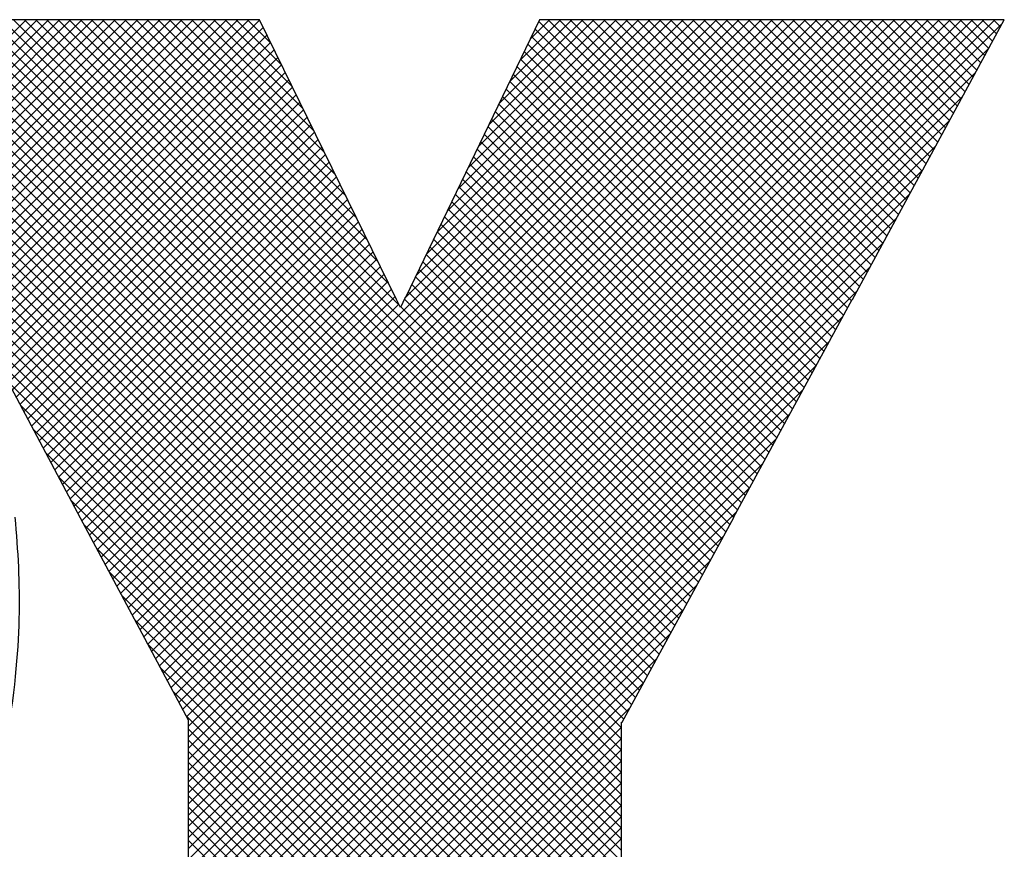
# Model space of a CAD drawing. Extents: x 0 to 102, y 0 to 66.
# Drawn here: x 97 to 98, y 38 to 39 of the extents above; entities that cross this region are included whole.
import ezdxf
from ezdxf.enums import TextEntityAlignment as Align

# ---------------------------------------------------------------- set-up
doc = ezdxf.new("R2010")
doc.units = 0
doc.header["$LTSCALE"] = 0.25
doc.header["$MEASUREMENT"] = 0
doc.layers.add('FORMAT SHEET 2', color=6, linetype='CONTINUOUS')
doc.styles.add('RD25', font='ROMAND.shx', dxfattribs={"height": 0.25})
doc.styles.add('RS10', font='ROMANS.shx', dxfattribs={"height": 0.1})

# ---------------------------------------------------------------- blocks, each defined once
blk = doc.blocks.new('SHEET 2')
at = {"layer": 'FORMAT SHEET 2', "color": 11}
for p, q in [((30.63745, 3.41369), (30.9132, 3.68945)), ((30.64136, 3.42203), (30.91175, 3.69242)), ((30.64209, 3.51557), (30.81909, 3.69257)), ((30.64311, 3.51216), (30.82351, 3.69257)), ((30.64356, 3.42864), (30.90748, 3.69257)), ((30.64405, 3.50868), (30.82793, 3.69257)), ((30.64491, 3.50513), (30.83235, 3.69257)), ((30.64507, 3.43457), (30.90306, 3.69257)), ((30.6457, 3.5015), (30.83677, 3.69257)), ((30.64617, 3.4401), (30.89864, 3.69257)), ((30.64642, 3.4978), (30.84119, 3.69257)), ((30.64699, 3.44534), (30.89422, 3.69257)), ((30.64706, 3.49402), (30.84561, 3.69257)), ((30.64754, 3.49008), (30.85003, 3.69257)), ((30.6476, 3.45037), (30.8898, 3.69257)), ((30.64792, 3.48604), (30.85445, 3.69257)), ((30.64804, 3.45523), (30.88538, 3.69257)), ((30.64821, 3.48191), (30.85887, 3.69257)), ((30.64834, 3.45994), (30.88096, 3.69257)), ((30.64843, 3.47771), (30.86329, 3.69257)), ((30.64852, 3.46454), (30.87654, 3.69257)), ((30.64855, 3.47341), (30.86771, 3.69257)), ((30.64858, 3.46903), (30.87213, 3.69257)), ((31.05537, 3.37175), (30.73789, 3.68923)), ((31.05537, 3.37617), (30.73897, 3.69257)), ((31.05537, 3.38059), (30.74339, 3.69257)), ((31.05537, 3.38501), (30.74781, 3.69257)), ((31.05537, 3.38943), (30.75223, 3.69257)), ((31.05537, 3.39385), (30.75665, 3.69257)), ((31.05537, 3.39827), (30.76107, 3.69257)), ((31.05537, 3.40269), (30.76549, 3.69257)), ((31.05537, 3.40711), (30.76991, 3.69257)), ((31.05537, 3.41153), (30.77433, 3.69257)), ((31.05631, 3.41501), (30.77875, 3.69257)), ((31.05787, 3.41787), (30.78317, 3.69257)), ((31.05943, 3.42073), (30.78759, 3.69257)), ((31.06099, 3.42359), (30.79201, 3.69257)), ((31.06255, 3.42645), (30.79642, 3.69257)), ((31.0641, 3.42931), (30.80084, 3.69257)), ((31.06566, 3.43217), (30.80526, 3.69257)), ((31.06722, 3.43503), (30.80968, 3.69257)), ((31.06878, 3.43789), (30.8141, 3.69257)), ((31.07034, 3.44075), (30.81852, 3.69257)), ((31.0719, 3.44361), (30.82294, 3.69257)), ((31.07346, 3.44647), (30.82736, 3.69257)), ((31.07502, 3.44932), (30.83178, 3.69257)), ((31.07658, 3.45218), (30.8362, 3.69257)), ((31.07814, 3.45504), (30.84062, 3.69257)), ((31.0797, 3.4579), (30.84504, 3.69257)), ((31.08126, 3.46076), (30.84946, 3.69257)), ((30.96725, 3.57919), (30.85388, 3.69257)), ((30.85658, 3.46489), (31.08426, 3.69257)), ((30.85812, 3.46201), (31.08868, 3.69257)), ((30.9631, 3.58777), (30.8583, 3.69257)), ((30.85966, 3.45913), (31.0931, 3.69257)), ((30.86119, 3.45625), (31.09752, 3.69257)), ((30.95884, 3.59644), (30.86272, 3.69257)), ((30.86273, 3.45336), (31.10194, 3.69257)), ((30.86427, 3.45048), (31.10635, 3.69257)), ((30.86581, 3.4476), (31.11077, 3.69257)), ((30.95458, 3.60512), (30.86714, 3.69257)), ((30.86734, 3.44472), (31.11519, 3.69257)), ((30.86888, 3.44184), (31.11961, 3.69257)), ((30.87042, 3.43896), (31.12403, 3.69257)), ((30.95033, 3.6138), (30.87155, 3.69257)), ((30.87196, 3.43607), (31.12845, 3.69257)), ((30.87349, 3.43319), (31.13287, 3.69257)), ((30.87503, 3.43031), (31.13729, 3.69257)), ((30.94607, 3.62247), (30.87597, 3.69257)), ((30.87657, 3.42743), (31.14171, 3.69257)), ((30.87811, 3.42455), (31.14613, 3.69257)), ((30.87965, 3.42166), (31.15055, 3.69257)), ((30.94181, 3.63115), (30.88039, 3.69257)), ((30.88118, 3.41878), (31.15497, 3.69257)), ((30.88272, 3.4159), (31.15939, 3.69257)), ((30.88337, 3.41213), (31.16381, 3.69257)), ((30.88337, 3.40771), (31.16823, 3.69257)), ((30.88337, 3.40329), (31.17265, 3.69257)), ((30.88337, 3.39888), (31.17707, 3.69257)), ((30.88337, 3.39446), (31.18148, 3.69257)), ((30.88337, 3.39004), (31.1859, 3.69257)), ((30.88337, 3.38562), (31.19032, 3.69257)), ((30.88337, 3.3812), (31.19474, 3.69257)), ((30.88337, 3.37678), (31.19916, 3.69257)), ((30.88337, 3.37236), (31.20358, 3.69257)), ((30.88337, 3.36794), (31.20652, 3.69109)), ((30.93755, 3.63983), (30.88481, 3.69257)), ((30.9333, 3.6485), (30.88923, 3.69257)), ((30.92904, 3.65718), (30.89365, 3.69257)), ((30.92478, 3.66586), (30.89807, 3.69257)), ((30.92053, 3.67453), (30.90249, 3.69257)), ((30.91627, 3.68321), (30.90691, 3.69257)), ((30.91201, 3.69189), (30.91133, 3.69257)), ((30.96974, 3.58247), (31.07984, 3.69257)), ((30.97386, 3.59101), (31.07542, 3.69257)), ((30.97799, 3.59956), (31.071, 3.69257)), ((30.98211, 3.6081), (31.06658, 3.69257)), ((30.98623, 3.61664), (31.06216, 3.69257)), ((30.99036, 3.62518), (31.05774, 3.69257)), ((30.99448, 3.63373), (31.05332, 3.69257)), ((30.9986, 3.64227), (31.0489, 3.69257)), ((31.00272, 3.65081), (31.04448, 3.69257)), ((31.00685, 3.65935), (31.04006, 3.69257)), ((31.01097, 3.6679), (31.03564, 3.69257)), ((31.01509, 3.67644), (31.03122, 3.69257)), ((31.01922, 3.68498), (31.02681, 3.69257)), ((31.14195, 3.57243), (31.02253, 3.69185)), ((31.14351, 3.5753), (31.02623, 3.69257)), ((31.14506, 3.57816), (31.03065, 3.69257)), ((31.14662, 3.58102), (31.03507, 3.69257)), ((31.14824, 3.58382), (31.03949, 3.69257)), ((31.1498, 3.58668), (31.04391, 3.69257)), ((31.15135, 3.58955), (31.04833, 3.69257)), ((31.15291, 3.59241), (31.05275, 3.69257)), ((31.15446, 3.59527), (31.05717, 3.69257)), ((31.15602, 3.59814), (31.06159, 3.69257)), ((31.15758, 3.601), (31.06601, 3.69257)), ((31.15913, 3.60386), (31.07043, 3.69257)), ((31.16069, 3.60673), (31.07485, 3.69257)), ((31.16224, 3.60959), (31.07927, 3.69257)), ((31.1638, 3.61246), (31.08369, 3.69257)), ((31.16536, 3.61532), (31.08811, 3.69257)), ((31.16691, 3.61818), (31.09253, 3.69257)), ((31.16847, 3.62105), (31.09695, 3.69257)), ((31.17002, 3.62391), (31.10136, 3.69257)), ((31.17158, 3.62677), (31.10578, 3.69257)), ((31.17313, 3.62964), (31.1102, 3.69257)), ((31.17469, 3.6325), (31.11462, 3.69257)), ((31.17625, 3.63536), (31.11904, 3.69257)), ((31.1778, 3.63823), (31.12346, 3.69257)), ((31.17936, 3.64109), (31.12788, 3.69257)), ((31.18091, 3.64396), (31.1323, 3.69257)), ((31.18247, 3.64682), (31.13672, 3.69257)), ((31.18403, 3.64968), (31.14114, 3.69257)), ((31.18558, 3.65255), (31.14556, 3.69257)), ((31.18714, 3.65541), (31.14998, 3.69257)), ((31.18869, 3.65827), (31.1544, 3.69257)), ((31.19025, 3.66114), (31.15882, 3.69257)), ((31.1918, 3.664), (31.16324, 3.69257)), ((31.19336, 3.66686), (31.16766, 3.69257)), ((31.19492, 3.66973), (31.17208, 3.69257)), ((31.19647, 3.67259), (31.17649, 3.69257)), ((31.19803, 3.67545), (31.18091, 3.69257)), ((31.19958, 3.67832), (31.18533, 3.69257)), ((31.20114, 3.68118), (31.18975, 3.69257)), ((31.20269, 3.68405), (31.19417, 3.69257)), ((31.20425, 3.68691), (31.19859, 3.69257)), ((31.20581, 3.68977), (31.20301, 3.69257)), ((30.47292, 3.24475), (30.91466, 3.68649)), ((31.13884, 3.56671), (31.01966, 3.68589)), ((31.14039, 3.56957), (31.02109, 3.68887)), ((30.47734, 3.24475), (30.91611, 3.68352)), ((31.05537, 3.3143), (30.68466, 3.68501)), ((31.05537, 3.31872), (30.69061, 3.68348)), ((31.05537, 3.32314), (30.69693, 3.68157)), ((30.88337, 3.36352), (31.20126, 3.68141)), ((31.13728, 3.56385), (31.01822, 3.68291)), ((30.48176, 3.24475), (30.91757, 3.68056)), ((30.48618, 3.24475), (30.91902, 3.67759)), ((31.05537, 3.32756), (30.70393, 3.679)), ((31.05537, 3.36733), (30.74241, 3.68029)), ((31.13572, 3.56098), (31.01678, 3.67993)), ((30.4906, 3.24475), (30.92048, 3.67463)), ((31.05537, 3.33198), (30.71219, 3.67515)), ((31.13261, 3.55526), (31.0139, 3.67397)), ((31.13416, 3.55812), (31.01534, 3.67695)), ((31.05537, 3.3364), (30.72152, 3.67024)), ((31.05537, 3.36291), (30.74693, 3.67135)), ((30.8074, 3.55713), (30.92193, 3.67167)), ((30.88337, 3.3591), (31.19601, 3.67173)), ((31.13105, 3.5524), (31.01246, 3.67099)), ((30.80894, 3.55425), (30.92339, 3.6687)), ((30.81048, 3.55137), (30.92484, 3.66574)), ((31.12949, 3.54954), (31.01102, 3.668)), ((31.05537, 3.34082), (30.73236, 3.66382)), ((31.05537, 3.35849), (30.75145, 3.66241)), ((30.81201, 3.54849), (30.9263, 3.66277)), ((30.88337, 3.35468), (31.19075, 3.66206)), ((31.12638, 3.54381), (31.00815, 3.66204)), ((31.12794, 3.54667), (31.00958, 3.66502)), ((30.81355, 3.54561), (30.92775, 3.65981)), ((31.12482, 3.54095), (31.00671, 3.65906)), ((31.05537, 3.34524), (30.74601, 3.6546)), ((30.81509, 3.54272), (30.92921, 3.65684)), ((30.81663, 3.53984), (30.93066, 3.65388)), ((31.12326, 3.53809), (31.00527, 3.65608)), ((31.05537, 3.35408), (30.75597, 3.65347)), ((30.81816, 3.53696), (30.93212, 3.65091)), ((30.88337, 3.35026), (31.18549, 3.65238)), ((31.12015, 3.53236), (31.00239, 3.65012)), ((31.12171, 3.53522), (31.00383, 3.6531)), ((30.8197, 3.53408), (30.93357, 3.64795)), ((31.11859, 3.5295), (31.00095, 3.64714)), ((31.05537, 3.34966), (30.76049, 3.64453)), ((30.82124, 3.5312), (30.93503, 3.64498)), ((30.88337, 3.34584), (31.18023, 3.6427)), ((31.11704, 3.52664), (30.99951, 3.64416)), ((30.82278, 3.52831), (30.93648, 3.64202)), ((30.82431, 3.52543), (30.93793, 3.63905)), ((31.11392, 3.52091), (30.99664, 3.6382)), ((31.11548, 3.52377), (30.99808, 3.64118)), ((30.82585, 3.52255), (30.93939, 3.63609)), ((31.11236, 3.51805), (30.9952, 3.63522)), ((30.82739, 3.51967), (30.94084, 3.63312)), ((30.88337, 3.34142), (31.17498, 3.63303)), ((31.11081, 3.51519), (30.99376, 3.63224)), ((30.82892, 3.51678), (30.9423, 3.63016)), ((30.83046, 3.5139), (30.94375, 3.62719)), ((31.10925, 3.51232), (30.99232, 3.62925)), ((30.832, 3.51102), (30.94521, 3.62423)), ((30.88337, 3.337), (31.16972, 3.62335)), ((31.10614, 3.5066), (30.98944, 3.62329)), ((31.10769, 3.50946), (30.99088, 3.62627)), ((30.83354, 3.50814), (30.94666, 3.62126)), ((31.10458, 3.50374), (30.988, 3.62031)), ((30.83507, 3.50526), (30.94812, 3.6183)), ((30.83661, 3.50237), (30.94957, 3.61533)), ((31.10302, 3.50088), (30.98657, 3.61733)), ((30.83815, 3.49949), (30.95103, 3.61237)), ((30.88337, 3.33258), (31.16446, 3.61367)), ((31.09991, 3.49515), (30.98369, 3.61137)), ((31.10147, 3.49801), (30.98513, 3.61435)), ((30.83968, 3.49661), (30.95248, 3.60941)), ((31.09842, 3.49222), (30.98225, 3.60839)), ((30.8412, 3.49371), (30.95394, 3.60644)), ((30.84274, 3.49083), (30.95539, 3.60348)), ((30.88337, 3.32816), (31.1592, 3.604)), ((31.09686, 3.48936), (30.98081, 3.60541)), ((30.84428, 3.48795), (30.95685, 3.60051)), ((31.09374, 3.48364), (30.97793, 3.59945)), ((31.0953, 3.4865), (30.97937, 3.60243)), ((30.84582, 3.48506), (30.9583, 3.59755)), ((31.09218, 3.48078), (30.9765, 3.59647)), ((30.84735, 3.48218), (30.95975, 3.59458)), ((30.84889, 3.4793), (30.96121, 3.59162)), ((30.88337, 3.32374), (31.15395, 3.59432)), ((31.09062, 3.47792), (30.97506, 3.59349)), ((30.85043, 3.47642), (30.96266, 3.58865)), ((31.0875, 3.4722), (30.97218, 3.58752)), ((31.08906, 3.47506), (30.97362, 3.5905)), ((30.85197, 3.47354), (30.96412, 3.58569)), ((30.88337, 3.31933), (31.14869, 3.58464)), ((31.08594, 3.46934), (30.97074, 3.58454)), ((30.85351, 3.47066), (30.96557, 3.58272)), ((30.85504, 3.46777), (30.96699, 3.57972)), ((31.08438, 3.46648), (30.96921, 3.58165)), ((30.96948, 3.58221), (30.96953, 3.58226)), ((31.08282, 3.46362), (30.96777, 3.57867)), ((30.88337, 3.31491), (31.1432, 3.57474)), ((30.88337, 3.31049), (31.13793, 3.56504)), ((31.05537, 3.30988), (30.80659, 3.55866)), ((30.88337, 3.30607), (31.13266, 3.55535)), ((31.05537, 3.30546), (30.81164, 3.54919)), ((30.88337, 3.30165), (31.12739, 3.54566)), ((31.05537, 3.30104), (30.81669, 3.53972)), ((30.88337, 3.29723), (31.12211, 3.53597)), ((31.05537, 3.29662), (30.82174, 3.53025)), ((30.88337, 3.29281), (31.11684, 3.52628)), ((31.05537, 3.2922), (30.82679, 3.52078)), ((30.88337, 3.28839), (31.11157, 3.51659)), ((31.05537, 3.28778), (30.83185, 3.51131)), ((30.88337, 3.28397), (31.1063, 3.5069)), ((31.05537, 3.28336), (30.8369, 3.50184)), ((30.88337, 3.27955), (31.10103, 3.4972)), ((31.05537, 3.27895), (30.84189, 3.49242)), ((30.88337, 3.27513), (31.09597, 3.48773)), ((31.05537, 3.27453), (30.84695, 3.48295)), ((30.88337, 3.27071), (31.09067, 3.47801)), ((31.05537, 3.27011), (30.852, 3.47347)), ((30.88337, 3.26629), (31.08537, 3.46829)), ((31.05537, 3.26569), (30.85706, 3.464)), ((30.88337, 3.26187), (31.08006, 3.45856)), ((31.05537, 3.26127), (30.86211, 3.45452)), ((30.88337, 3.25745), (31.07476, 3.44884)), ((31.05537, 3.25685), (30.86717, 3.44505)), ((30.88337, 3.25303), (31.06946, 3.43912)), ((31.05537, 3.25243), (30.87222, 3.43557)), ((30.88337, 3.24861), (31.06415, 3.4294)), ((31.05537, 3.24801), (30.87728, 3.4261)), ((30.88337, 3.2442), (31.05885, 3.41967)), ((31.05537, 3.24359), (30.88234, 3.41662)), ((30.88421, 3.24061), (31.05537, 3.41177)), ((31.05393, 3.24061), (30.88337, 3.41117)), ((31.04951, 3.24061), (30.88337, 3.40675)), ((30.88863, 3.24061), (31.05537, 3.40735)), ((31.04509, 3.24061), (30.88337, 3.40233)), ((30.89305, 3.24061), (31.05537, 3.40293)), ((31.04067, 3.24061), (30.88337, 3.39791)), ((30.89747, 3.24061), (31.05537, 3.39851)), ((31.03625, 3.24061), (30.88337, 3.39349)), ((30.90188, 3.24061), (31.05537, 3.39409)), ((31.03183, 3.24061), (30.88337, 3.38907)), ((30.9063, 3.24061), (31.05537, 3.38968)), ((31.02741, 3.24061), (30.88337, 3.38465)), ((30.91072, 3.24061), (31.05537, 3.38526)), ((30.91514, 3.24061), (31.05537, 3.38084)), ((31.02299, 3.24061), (30.88337, 3.38023)), ((30.91956, 3.24061), (31.05537, 3.37642)), ((31.01857, 3.24061), (30.88337, 3.37581)), ((31.01415, 3.24061), (30.88337, 3.37139)), ((30.92398, 3.24061), (31.05537, 3.372)), ((31.00973, 3.24061), (30.88337, 3.36697)), ((30.9284, 3.24061), (31.05537, 3.36758))]:
    blk.add_line(p, q, dxfattribs=at)
for points in [[(30.91168, 3.69257), (30.91168, 3.69257), (30.7362, 3.69257), (30.7362, 3.69257)], [(30.96614, 3.58156), (30.96614, 3.58156), (30.91168, 3.69257), (30.91168, 3.69257)], [(31.02288, 3.69257), (31.02288, 3.69257), (30.96964, 3.58226), (30.96964, 3.58226)], [(31.20733, 3.69257), (31.20733, 3.69257), (31.02288, 3.69257), (31.02288, 3.69257)], [(31.14702, 3.58158), (31.14702, 3.58158), (31.20733, 3.69257), (31.20733, 3.69257)], [(30.96764, 3.5784), (30.96764, 3.5784), (30.96609, 3.58156), (30.96609, 3.58156)], [(30.96609, 3.58156), (30.96609, 3.58156), (30.96614, 3.58156), (30.96614, 3.58156)], [(30.96951, 3.58226), (30.96951, 3.58226), (30.96764, 3.5784), (30.96764, 3.5784)], [(30.96964, 3.58226), (30.96964, 3.58226), (30.96951, 3.58226), (30.96951, 3.58226)], [(31.09981, 3.49497), (31.09981, 3.49497), (31.14692, 3.58158), (31.14692, 3.58158)], [(31.14692, 3.58158), (31.14692, 3.58158), (31.14702, 3.58158), (31.14702, 3.58158)], [(30.806, 3.55976), (30.806, 3.55976), (30.84061, 3.49488), (30.84061, 3.49488)], [(30.81111, 3.40477), (30.81797, 3.44445), (30.8171, 3.46846), (30.81478, 3.49517)], [(30.84061, 3.49488), (30.84061, 3.49488), (30.84058, 3.49488), (30.84058, 3.49488)], [(30.84058, 3.49488), (30.84058, 3.49488), (30.88337, 3.41468), (30.88337, 3.41468)], [(31.05567, 3.41384), (31.05567, 3.41384), (31.09992, 3.49497), (31.09992, 3.49497)], [(31.09992, 3.49497), (31.09992, 3.49497), (31.09981, 3.49497), (31.09981, 3.49497)], [(30.88337, 3.41468), (30.88337, 3.41468), (30.88337, 3.24061), (30.88337, 3.24061)], [(31.05537, 3.24061), (31.05537, 3.24061), (31.05537, 3.41384), (31.05537, 3.41384)], [(31.05537, 3.41384), (31.05537, 3.41384), (31.05567, 3.41384), (31.05567, 3.41384)]]:
    blk.add_open_spline(points, degree=3, dxfattribs=at)
at = {"layer": 'FORMAT SHEET 2', "color": 7, "style": 'RD25'}
for tag, p in [('DRAWING_NAME', (30.1525, 2.488)), ('DRAWING_NAME', (30.1525, 2.0332)), ('NUMBER', (30.69, 1.2538)), ('REV', (32.89, 1.2538))]:
    blk.add_attdef(tag, text='', height=0.25, dxfattribs=at).set_placement(p, align=Align.MIDDLE)
at = {"layer": 'FORMAT SHEET 2', "color": 1, "style": 'RS10'}
blk.add_attdef('XX', text='', height=0.1, dxfattribs=at).set_placement((32.91012, 0.8298), align=Align.MIDDLE)
for tag, p in [('FILE', (28.9205, 0.78106)), ('2', (32.31136, 0.7771))]:
    blk.add_attdef(tag, text='', height=0.1, dxfattribs=at).set_placement(p, align=Align.RIGHT)
blk.add_attdef('SCALE', text='', height=0.1, dxfattribs=at).set_placement((30.3066, 0.8298), align=Align.MIDDLE_LEFT)

msp = doc.modelspace()

# ---------------------------------------------------------------- block references
at = {"layer": 'FORMAT SHEET 2', "xscale": 1.5, "yscale": 1.5, "zscale": 1.5}
msp.add_blockref('SHEET 2', (51, 33), dxfattribs=at)

doc.saveas('drawing.dxf')
